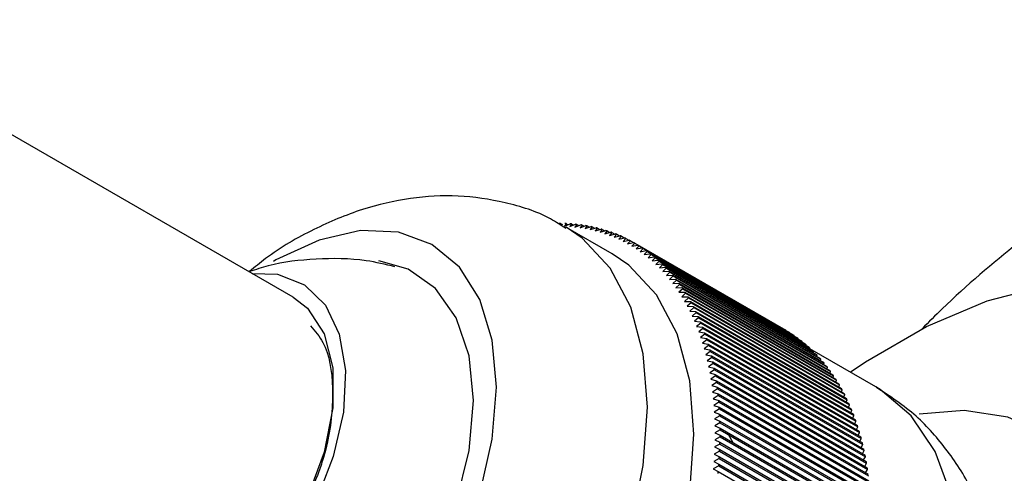
# Model space of a CAD drawing. Units: millimetres. Extents: x 3 to 2496, y 5 to 2495.
# Drawn here: x 1928 to 1958, y 473 to 487 of the extents above; entities that cross this region are included whole.
import ezdxf

# ---------------------------------------------------------------- set-up
doc = ezdxf.new("R2010")
doc.units = ezdxf.units.MM

msp = doc.modelspace()

# ---------------------------------------------------------------- linework, layer by layer
at = {"color": 7, "linetype": 'Continuous', "lineweight": 25}
for p, q in [((1936.058, 478.539), (1921.915, 486.703)), ((1944.202, 480.785), (1944.257, 480.753)), ((1944.367, 480.78), (1944.316, 480.704)), ((1944.316, 480.704), (1944.491, 480.773)), ((1945.775, 479.857), (1944.361, 480.674)), ((1944.367, 480.78), (1944.425, 480.747)), ((1944.531, 480.77), (1944.478, 480.692)), ((1944.478, 480.692), (1944.654, 480.759)), ((1944.531, 480.77), (1944.591, 480.736)), ((1944.693, 480.755), (1944.637, 480.675)), ((1944.637, 480.675), (1944.814, 480.74)), ((1944.693, 480.755), (1944.756, 480.719)), ((1944.852, 480.735), (1944.794, 480.653)), ((1944.794, 480.653), (1944.972, 480.717)), ((1944.852, 480.735), (1944.918, 480.697)), ((1945.01, 480.71), (1944.949, 480.627)), ((1944.949, 480.627), (1945.128, 480.688)), ((1945.01, 480.71), (1945.078, 480.671)), ((1945.166, 480.68), (1945.103, 480.595)), ((1945.103, 480.595), (1945.282, 480.654)), ((1945.166, 480.68), (1945.236, 480.639)), ((1945.319, 480.645), (1945.253, 480.558)), ((1945.319, 480.645), (1945.393, 480.602)), ((1945.253, 480.558), (1945.433, 480.615)), ((1945.47, 480.604), (1945.402, 480.517)), ((1945.402, 480.517), (1945.582, 480.571)), ((1945.47, 480.604), (1945.547, 480.56)), ((1945.618, 480.559), (1945.548, 480.47)), ((1945.548, 480.47), (1945.729, 480.522)), ((1945.618, 480.559), (1945.699, 480.513)), ((1945.765, 480.509), (1945.692, 480.418)), ((1945.692, 480.418), (1945.874, 480.468)), ((1945.765, 480.509), (1945.848, 480.461)), ((1945.908, 480.454), (1945.834, 480.362)), ((1945.834, 480.362), (1946.015, 480.409)), ((1945.908, 480.454), (1945.995, 480.404)), ((1946.05, 480.394), (1945.972, 480.301)), ((1945.972, 480.301), (1946.155, 480.345)), ((1946.05, 480.394), (1946.14, 480.342)), ((1946.188, 480.329), (1946.109, 480.235)), ((1946.109, 480.235), (1946.291, 480.277)), ((1946.188, 480.329), (1946.282, 480.275)), ((1946.324, 480.259), (1946.242, 480.164)), ((1946.242, 480.164), (1946.425, 480.204)), ((1946.324, 480.259), (1946.422, 480.203)), ((1946.457, 480.185), (1946.373, 480.088)), ((1946.373, 480.088), (1946.556, 480.125)), ((1946.425, 480.204), (1951.021, 477.55)), ((1946.457, 480.185), (1951.054, 477.532)), ((1946.588, 480.106), (1946.501, 480.008)), ((1946.501, 480.008), (1946.685, 480.042)), ((1946.556, 480.125), (1951.153, 477.472)), ((1946.588, 480.106), (1951.184, 477.452)), ((1946.685, 480.042), (1951.281, 477.389)), ((1946.716, 480.022), (1946.627, 479.923)), ((1946.627, 479.923), (1946.81, 479.955)), ((1946.716, 480.022), (1951.312, 477.368)), ((1946.84, 479.933), (1946.749, 479.833)), ((1946.749, 479.833), (1946.933, 479.862)), ((1946.81, 479.955), (1951.406, 477.302)), ((1946.84, 479.933), (1951.437, 477.279)), ((1946.962, 479.839), (1946.869, 479.739)), ((1946.869, 479.739), (1947.052, 479.766)), ((1946.933, 479.862), (1951.529, 477.209)), ((1946.962, 479.839), (1951.558, 477.186)), ((1947.081, 479.741), (1946.985, 479.64)), ((1947.052, 479.766), (1951.648, 477.112)), ((1947.081, 479.741), (1951.677, 477.088)), ((1946.985, 479.64), (1947.169, 479.664)), ((1947.197, 479.638), (1947.099, 479.537)), ((1947.099, 479.537), (1947.282, 479.558)), ((1947.169, 479.664), (1951.765, 477.011)), ((1947.197, 479.638), (1951.793, 476.985)), ((1947.309, 479.531), (1947.209, 479.429)), ((1947.209, 479.429), (1947.392, 479.447)), ((1947.282, 479.558), (1951.878, 476.904)), ((1947.309, 479.531), (1951.906, 476.878)), ((1947.392, 479.447), (1951.989, 476.794)), ((1947.419, 479.419), (1947.316, 479.317)), ((1947.316, 479.317), (1947.5, 479.332)), ((1947.419, 479.419), (1952.015, 476.766)), ((1947.525, 479.303), (1947.42, 479.2)), ((1947.42, 479.2), (1947.603, 479.212)), ((1947.5, 479.332), (1952.096, 476.679)), ((1947.628, 479.183), (1947.521, 479.079)), ((1947.525, 479.303), (1952.121, 476.65)), ((1947.603, 479.212), (1952.2, 476.559)), ((1947.628, 479.183), (1952.224, 476.529)), ((1947.521, 479.079), (1947.704, 479.088)), ((1947.728, 479.058), (1947.619, 478.953)), ((1947.619, 478.953), (1947.801, 478.96)), ((1947.704, 479.088), (1952.3, 476.435)), ((1947.824, 478.928), (1947.713, 478.824)), ((1947.728, 479.058), (1952.324, 476.404)), ((1947.801, 478.96), (1952.397, 476.307)), ((1947.824, 478.928), (1952.421, 476.275)), ((1947.713, 478.824), (1947.895, 478.828)), ((1947.918, 478.795), (1947.804, 478.69)), ((1947.804, 478.69), (1947.986, 478.691)), ((1948.007, 478.657), (1947.891, 478.552)), ((1947.891, 478.552), (1948.073, 478.55)), ((1947.895, 478.828), (1952.491, 476.174)), ((1947.918, 478.795), (1952.514, 476.141)), ((1947.986, 478.691), (1952.582, 476.038)), ((1948.007, 478.657), (1952.603, 476.004)), ((1948.073, 478.55), (1952.669, 475.897)), ((1948.093, 478.515), (1947.975, 478.41)), ((1947.975, 478.41), (1948.156, 478.405)), ((1948.176, 478.369), (1948.056, 478.264)), ((1948.056, 478.264), (1948.236, 478.256)), ((1948.093, 478.515), (1952.69, 475.862)), ((1948.156, 478.405), (1952.752, 475.752)), ((1948.176, 478.369), (1952.772, 475.716)), ((1948.236, 478.256), (1952.832, 475.603)), ((1948.255, 478.219), (1948.133, 478.114)), ((1948.133, 478.114), (1948.313, 478.103)), ((1948.331, 478.066), (1948.206, 477.961)), ((1948.206, 477.961), (1948.386, 477.947)), ((1948.255, 478.219), (1952.851, 475.566)), ((1948.313, 478.103), (1952.909, 475.45)), ((1948.331, 478.066), (1952.927, 475.412)), ((1948.386, 477.947), (1952.982, 475.293)), ((1948.403, 477.908), (1948.276, 477.803)), ((1948.276, 477.803), (1948.455, 477.786)), ((1948.471, 477.746), (1948.343, 477.642)), ((1948.343, 477.642), (1948.521, 477.622)), ((1948.403, 477.908), (1952.999, 475.255)), ((1948.455, 477.786), (1953.051, 475.133)), ((1948.471, 477.746), (1953.067, 475.093)), ((1948.536, 477.581), (1948.405, 477.477)), ((1948.405, 477.477), (1948.583, 477.454)), ((1948.597, 477.412), (1948.464, 477.308)), ((1948.521, 477.622), (1953.117, 474.969)), ((1948.536, 477.581), (1953.132, 474.928)), ((1948.583, 477.454), (1953.179, 474.801)), ((1948.597, 477.412), (1953.193, 474.759)), ((1951.053, 477.529), (1951.054, 477.532)), ((1951.183, 477.445), (1951.184, 477.452)), ((1951.31, 477.357), (1951.312, 477.368)), ((1948.464, 477.308), (1948.641, 477.282)), ((1948.654, 477.24), (1948.52, 477.136)), ((1948.52, 477.136), (1948.695, 477.107)), ((1948.708, 477.064), (1948.571, 476.961)), ((1948.641, 477.282), (1953.237, 474.629)), ((1948.654, 477.24), (1953.251, 474.587)), ((1948.695, 477.107), (1953.291, 474.454)), ((1948.708, 477.064), (1953.304, 474.411)), ((1951.434, 477.264), (1951.437, 477.279)), ((1951.555, 477.166), (1951.558, 477.186)), ((1951.673, 477.064), (1951.677, 477.088)), ((1948.571, 476.961), (1948.746, 476.929)), ((1948.758, 476.885), (1948.619, 476.782)), ((1948.619, 476.782), (1948.793, 476.747)), ((1948.746, 476.929), (1953.342, 474.275)), ((1948.758, 476.885), (1953.354, 474.231)), ((1948.793, 476.747), (1953.389, 474.094)), ((1951.787, 476.957), (1951.793, 476.985)), ((1953.803, 475.8), (1951.789, 476.963)), ((1951.899, 476.846), (1951.906, 476.878)), ((1952.007, 476.73), (1952.015, 476.766)), ((1948.804, 476.702), (1948.663, 476.6)), ((1948.663, 476.6), (1948.836, 476.562)), ((1948.846, 476.516), (1948.704, 476.415)), ((1948.804, 476.702), (1953.4, 474.049)), ((1948.836, 476.562), (1953.432, 473.908)), ((1948.846, 476.516), (1953.442, 473.863)), ((1952.112, 476.61), (1952.121, 476.65)), ((1952.213, 476.485), (1952.224, 476.529)), ((1948.704, 476.415), (1948.875, 476.373)), ((1948.884, 476.327), (1948.74, 476.226)), ((1948.74, 476.226), (1948.911, 476.182)), ((1948.875, 476.373), (1953.472, 473.72)), ((1948.884, 476.327), (1953.481, 473.674)), ((1948.911, 476.182), (1953.507, 473.529)), ((1952.311, 476.356), (1952.324, 476.404)), ((1952.406, 476.224), (1952.421, 476.275)), ((1948.919, 476.135), (1948.773, 476.035)), ((1948.773, 476.035), (1948.943, 475.987)), ((1948.95, 475.94), (1948.802, 475.84)), ((1948.919, 476.135), (1953.515, 473.481)), ((1948.943, 475.987), (1953.539, 473.334)), ((1948.95, 475.94), (1953.546, 473.286)), ((1952.497, 476.086), (1952.514, 476.141)), ((1952.585, 475.945), (1952.603, 476.004)), ((1952.669, 475.8), (1952.69, 475.862)), ((1948.802, 475.84), (1948.97, 475.79)), ((1948.977, 475.741), (1948.827, 475.643)), ((1948.827, 475.643), (1948.994, 475.59)), ((1948.97, 475.79), (1953.567, 473.137)), ((1948.977, 475.741), (1953.573, 473.088)), ((1948.994, 475.59), (1953.59, 472.936)), ((1952.75, 475.651), (1952.772, 475.716)), ((1952.827, 475.497), (1952.851, 475.566)), ((1949, 475.54), (1948.849, 475.443)), ((1948.849, 475.443), (1949.014, 475.387)), ((1949.019, 475.337), (1948.866, 475.24)), ((1949, 475.54), (1953.596, 472.887)), ((1949.014, 475.387), (1953.61, 472.733)), ((1949.019, 475.337), (1953.615, 472.683)), ((1952.901, 475.34), (1952.927, 475.412)), ((1952.97, 475.18), (1952.999, 475.255)), ((1948.866, 475.24), (1949.03, 475.181)), ((1949.034, 475.13), (1948.88, 475.035)), ((1948.88, 475.035), (1949.043, 474.972)), ((1949.03, 475.181), (1953.627, 472.527)), ((1949.034, 475.13), (1953.63, 472.477)), ((1949.043, 474.972), (1953.639, 472.319)), ((1953.036, 475.015), (1953.067, 475.093)), ((1949.045, 474.921), (1948.889, 474.827)), ((1948.889, 474.827), (1949.051, 474.761)), ((1949.052, 474.71), (1948.895, 474.617)), ((1949.045, 474.921), (1953.641, 472.268)), ((1949.051, 474.761), (1953.647, 472.108)), ((1949.052, 474.71), (1953.649, 472.056)), ((1953.099, 474.847), (1953.132, 474.928)), ((1953.157, 474.675), (1953.193, 474.759)), ((1948.895, 474.617), (1949.055, 474.548)), ((1949.056, 474.496), (1948.897, 474.404)), ((1948.897, 474.404), (1949.056, 474.332)), ((1949.055, 474.548), (1953.652, 471.895)), ((1949.056, 474.496), (1953.652, 471.842)), ((1949.46, 474.099), (1949.277, 474.42)), ((1953.212, 474.5), (1953.251, 474.587)), ((1953.263, 474.321), (1953.304, 474.411)), ((1949.051, 474.061), (1948.889, 473.972)), ((1949.055, 474.28), (1948.895, 474.189)), ((1948.895, 474.189), (1949.052, 474.115)), ((1949.051, 474.061), (1953.647, 471.408)), ((1949.052, 474.115), (1953.649, 471.461)), ((1949.055, 474.28), (1953.652, 471.626)), ((1949.056, 474.332), (1953.652, 471.679)), ((1953.31, 474.139), (1953.354, 474.231)), ((1953.354, 473.954), (1953.4, 474.049)), ((1949.043, 473.841), (1948.88, 473.753)), ((1948.88, 473.753), (1949.034, 473.673)), ((1948.889, 473.972), (1949.045, 473.895)), ((1949.043, 473.841), (1953.639, 471.187)), ((1949.045, 473.895), (1953.641, 471.241)), ((1953.393, 473.765), (1953.442, 473.863)), ((1949.03, 473.618), (1948.866, 473.532)), ((1948.866, 473.532), (1949.019, 473.449)), ((1949.019, 473.449), (1953.615, 470.795)), ((1949.03, 473.618), (1953.627, 470.965)), ((1949.034, 473.673), (1953.63, 471.019)), ((1953.429, 473.574), (1953.481, 473.674)), ((1953.461, 473.379), (1953.515, 473.481)), ((1949.014, 473.394), (1948.849, 473.309)), ((1948.849, 473.309), (1949, 473.223)), ((1949, 473.223), (1953.596, 470.57)), ((1949.014, 473.394), (1953.61, 470.741)), ((1953.489, 473.182), (1953.546, 473.286))]:
    msp.add_line(p, q, dxfattribs=at)
at = {"color": 8, "linetype": 'Continuous', "lineweight": 25, "flags": 128}
for points in [[(1932.371, 459.883), (1932.907, 459.627), (1934.118, 459.346), (1935.459, 459.398), (1936.888, 459.781), (1938.361, 460.483), (1939.835, 461.482), (1941.263, 462.749), (1942.604, 464.245), (1943.815, 465.924), (1944.861, 467.735), (1945.71, 469.624), (1946.335, 471.533), (1946.717, 473.404), (1946.846, 475.18), (1946.717, 476.807), (1946.335, 478.236), (1945.71, 479.423), (1944.861, 480.332), (1944.371, 480.668)], [(1941.304, 454.149), (1941.714, 453.942), (1942.919, 453.608), (1944.258, 453.601), (1945.691, 453.922), (1947.178, 454.56), (1948.676, 455.499), (1950.142, 456.709), (1951.533, 458.158), (1952.809, 459.803), (1953.935, 461.596), (1954.877, 463.487), (1955.608, 465.42), (1956.107, 467.341), (1956.36, 469.193), (1956.36, 470.924), (1956.107, 472.484), (1955.608, 473.828), (1954.877, 474.918), (1953.935, 475.721), (1953.803, 475.8)]]:
    msp.add_lwpolyline(points, dxfattribs=at)
at = {"color": 7, "linetype": 'Continuous', "lineweight": 25, "flags": 128}
for points in [[(1941.739, 472.528), (1942.121, 474.204), (1942.25, 475.792), (1942.121, 477.231), (1941.739, 478.465), (1941.118, 479.448), (1940.283, 480.141), (1939.265, 480.518), (1938.103, 480.565), (1936.843, 480.279), (1935.533, 479.671), (1935.458, 479.628)], [(1933.776, 459.072), (1934.321, 458.81), (1935.533, 458.53), (1936.873, 458.582), (1938.302, 458.965), (1939.775, 459.666), (1941.249, 460.666), (1942.677, 461.933), (1944.018, 463.428), (1945.23, 465.107), (1946.275, 466.919), (1947.124, 468.808), (1947.749, 470.717), (1948.132, 472.587), (1948.261, 474.363), (1948.132, 475.99), (1947.749, 477.419), (1947.124, 478.606), (1946.275, 479.516), (1945.775, 479.857)], [(1930.024, 465.958), (1930.042, 465.921), (1930.67, 465.027), (1931.511, 464.434), (1932.527, 464.168), (1933.675, 464.241), (1934.904, 464.649), (1936.161, 465.374), (1937.39, 466.385), (1938.538, 467.638), (1939.554, 469.078), (1940.395, 470.642), (1941.023, 472.261), (1941.412, 473.865), (1941.543, 475.384), (1941.412, 476.751), (1941.023, 477.907), (1940.395, 478.801), (1939.554, 479.394), (1938.661, 479.646)], [(1934.807, 479.261), (1935.583, 479.235), (1936.401, 478.915), (1937.038, 478.294), (1937.461, 477.407), (1937.646, 476.3), (1937.584, 475.034), (1937.278, 473.677), (1936.745, 472.302), (1936.012, 470.983), (1935.121, 469.791), (1934.118, 468.79), (1933.058, 468.035)], [(1953.016, 476.255), (1953.48, 476.567), (1955.345, 477.644), (1957.194, 478.424), (1958.993, 478.894), (1960.711, 479.044), (1962.316, 478.873), (1963.78, 478.383), (1965.077, 477.583), (1966.184, 476.488), (1967.08, 475.116), (1967.751, 473.493), (1968.183, 471.647), (1968.37, 469.611), (1968.308, 467.422), (1967.997, 465.119), (1967.445, 462.742), (1966.659, 460.335), (1965.656, 457.939), (1964.451, 455.599), (1963.067, 453.355), (1961.529, 451.248)], [(1936.058, 478.539), (1936.49, 478.204), (1937.002, 477.424), (1937.267, 476.387), (1937.267, 475.159), (1937.002, 473.816), (1936.49, 472.445), (1935.762, 471.129), (1934.864, 469.953), (1933.853, 468.989), (1932.791, 468.299), (1931.747, 467.926), (1930.784, 467.894), (1930.058, 468.146)], [(1952.726, 451.626), (1954.281, 452.816), (1955.776, 454.256), (1957.172, 455.907), (1958.432, 457.728), (1959.524, 459.671), (1960.419, 461.685), (1961.095, 463.72), (1961.533, 465.721), (1961.723, 467.637), (1961.66, 469.419), (1961.344, 471.021), (1960.785, 472.4), (1959.997, 473.521), (1959.001, 474.355), (1957.821, 474.881), (1956.489, 475.085), (1955.12, 474.976)]]:
    msp.add_lwpolyline(points, dxfattribs=at)
at = {"color": 7, "linetype": 'Continuous', "lineweight": 25}
for centre, radius, start, end in [((1944.121, 475.316), 5.469, 89.1518, 89.577), ((1944.125, 475.48), 5.306, 87.3843, 87.8182), ((1944.134, 475.632), 5.153, 85.5815, 86.0239), ((1944.147, 475.772), 5.013, 83.7445, 84.1951), ((1944.162, 475.901), 4.883, 81.8744, 82.333), ((1944.18, 476.017), 4.766, 79.9729, 80.4389), ((1944.2, 476.122), 4.659, 78.0416, 78.5147), ((1944.221, 476.214), 4.564, 76.0826, 76.5622), ((1944.242, 476.295), 4.481, 74.0982, 74.5838), ((1944.263, 476.364), 4.408, 72.0911, 72.582), ((1944.282, 476.422), 4.347, 70.064, 70.5595), ((1944.3, 476.469), 4.297, 68.0199, 68.5193), ((1944.315, 476.505), 4.259, 65.9622, 66.4646), ((1944.327, 476.53), 4.231, 63.8942, 64.3988), ((1944.334, 476.545), 4.214, 61.8194, 62.3253), ((1944.337, 476.55), 4.209, 59.7415, 60.2478), ((1944.334, 476.545), 4.214, 57.664, 58.1698), ((1944.325, 476.531), 4.231, 55.5905, 56.0951), ((1944.309, 476.508), 4.259, 53.5248, 54.0271), ((1944.285, 476.477), 4.298, 51.4702, 51.9695), ((1944.253, 476.439), 4.348, 49.4301, 49.9256), ((1944.213, 476.393), 4.409, 47.4078, 47.8986), ((1944.163, 476.34), 4.481, 45.4061, 45.8917), ((1944.104, 476.281), 4.565, 43.4279, 43.9075), ((1944.034, 476.217), 4.66, 41.4757, 41.9487), ((1943.953, 476.147), 4.767, 39.5516, 40.0176), ((1943.861, 476.073), 4.884, 37.6578, 38.1163), ((1943.758, 475.996), 5.014, 35.796, 36.2465), ((1943.643, 475.915), 5.155, 33.9674, 34.4097), ((1943.515, 475.831), 5.307, 32.1734, 32.6072), ((1943.375, 475.746), 5.471, 30.4149, 30.84), ((1943.223, 475.659), 5.646, 28.6924, 29.1087), ((1943.058, 475.571), 5.833, 27.0066, 27.4139), ((1942.88, 475.483), 6.032, 25.3576, 25.7559), ((1942.69, 475.395), 6.241, 23.7454, 24.1348), ((1942.487, 475.308), 6.462, 22.17, 22.5504), ((1942.271, 475.222), 6.695, 20.6311, 21.0026), ((1942.042, 475.139), 6.938, 19.1282, 19.491), ((1948.933, 473.896), 4.209, 59.7415, 60.2478), ((1948.93, 473.891), 4.214, 57.664, 58.1698), ((1948.921, 473.878), 4.231, 55.5905, 56.0951), ((1941.801, 475.058), 7.192, 17.6608, 18.015), ((1941.548, 474.98), 7.457, 16.2284, 16.5742), ((1948.905, 473.855), 4.259, 53.5248, 54.0271), ((1948.881, 473.824), 4.298, 51.4702, 51.9695), ((1948.849, 473.785), 4.348, 49.4301, 49.9256), ((1941.283, 474.906), 7.733, 14.8301, 15.1676), ((1941.006, 474.835), 8.018, 13.4652, 13.7947), ((1948.809, 473.739), 4.409, 47.4078, 47.8986), ((1948.759, 473.687), 4.481, 45.4061, 45.8917), ((1948.7, 473.628), 4.565, 43.4279, 43.9075), ((1940.718, 474.769), 8.313, 12.1329, 12.4545), ((1948.63, 473.563), 4.66, 41.4757, 41.9487), ((1948.549, 473.494), 4.767, 39.5516, 40.0176), ((1940.42, 474.707), 8.618, 10.8323, 11.1463), ((1940.111, 474.651), 8.932, 9.5624, 9.869), ((1948.457, 473.42), 4.884, 37.6578, 38.1163), ((1948.354, 473.342), 5.014, 35.796, 36.2465), ((1948.239, 473.261), 5.155, 33.9674, 34.4097), ((1939.792, 474.6), 9.255, 8.3223, 8.6217), ((1948.111, 473.178), 5.307, 32.1734, 32.6072), ((1947.972, 473.092), 5.471, 30.4149, 30.84), ((1939.464, 474.555), 9.586, 7.111, 7.4035), ((1939.127, 474.515), 9.925, 5.9276, 6.2134), ((1947.819, 473.005), 5.646, 28.6924, 29.1087), ((1947.654, 472.917), 5.833, 27.0066, 27.4139), ((1938.783, 474.482), 10.271, 4.7711, 5.0504), ((1947.477, 472.829), 6.032, 25.3576, 25.7559), ((1947.286, 472.741), 6.241, 23.7454, 24.1348), ((1938.431, 474.456), 10.624, 3.6405, 3.9136), ((1938.072, 474.435), 10.983, 2.5348, 2.8019), ((1947.083, 472.655), 6.462, 22.17, 22.5504), ((1946.867, 472.569), 6.695, 20.6311, 21.0026), ((1937.708, 474.422), 11.348, 1.4531, 1.7144), ((1946.638, 472.486), 6.938, 19.1282, 19.491), ((1937.338, 474.415), 11.718, 0.3944, 0.6502), ((1946.397, 472.405), 7.192, 17.6608, 18.015), ((1946.144, 472.327), 7.457, 16.2284, 16.5742), ((1936.587, 474.422), 12.469, 358.3425, 358.5879), ((1936.964, 474.415), 12.092, 359.3578, 359.6084), ((1945.879, 472.252), 7.733, 14.8301, 15.1676), ((1945.602, 472.182), 8.018, 13.4652, 13.7947), ((1936.207, 474.435), 12.849, 357.3474, 357.588), ((1945.315, 472.116), 8.313, 12.1329, 12.4545), ((1935.442, 474.482), 13.615, 355.4148, 355.6463), ((1935.825, 474.456), 13.232, 356.3718, 356.6078), ((1945.016, 472.054), 8.618, 10.8323, 11.1463), ((1944.707, 471.998), 8.932, 9.5624, 9.869), ((1935.06, 474.515), 14, 354.4756, 354.7028), ((1944.388, 471.947), 9.255, 8.3223, 8.6217)]:
    msp.add_arc(centre, radius, start, end, dxfattribs=at)
for points, knots in [([(1982.38, 484.95), (1982.021, 485.163), (1981.049, 485.739), (1979.303, 486.365), (1977.193, 486.848), (1974.981, 487.03), (1972.686, 486.925), (1970.319, 486.525), (1967.896, 485.83), (1965.439, 484.843), (1962.976, 483.57), (1960.531, 482.032), (1958.139, 480.228), (1956.358, 478.731), (1955.41, 477.776), (1955.207, 477.572)], [0, 0, 0, 0, 0.04671, 0.126159, 0.205738, 0.286208, 0.368142, 0.451827, 0.537218, 0.623982, 0.711647, 0.799757, 0.887937, 0.975986, 1, 1, 1, 1]), ([(1944.359, 480.631), (1944.206, 480.731), (1943.642, 481.103), (1942.52, 481.45), (1941.079, 481.666), (1939.609, 481.584), (1938.13, 481.243), (1936.653, 480.617), (1935.504, 479.965), (1934.89, 479.451), (1934.729, 479.316)], [0, 0, 0, 0, 0.053524, 0.196929, 0.337924, 0.480022, 0.626648, 0.78051, 0.942409, 1, 1, 1, 1]), ([(1939.157, 479.464), (1938.866, 479.534), (1938.078, 479.722), (1936.77, 479.721), (1935.57, 479.597), (1934.916, 479.378), (1934.729, 479.316)], [0, 0, 0, 0, 0.199993, 0.539891, 0.867993, 1, 1, 1, 1]), ([(1936.581, 477.66), (1936.72, 477.503), (1937.118, 477.053), (1937.317, 475.792), (1937.21, 474.554), (1937.034, 473.849), (1937.004, 473.733)], [0, 0, 0, 0, 0.195754, 0.561921, 0.92784, 1, 1, 1, 1]), ([(1956.866, 472.238), (1956.824, 472.356), (1956.617, 472.937), (1956.012, 473.854), (1955.053, 474.973), (1954.234, 475.512), (1953.815, 475.787)], [0, 0, 0, 0, 0.0785686, 0.386872, 0.6863255, 1, 1, 1, 1]), ([(1937.004, 473.733), (1936.981, 473.657), (1936.911, 473.429), (1936.721, 472.895), (1936.453, 472.288), (1936.14, 471.698), (1935.884, 471.268), (1935.609, 470.851), (1935.317, 470.455), (1935.012, 470.077), (1934.799, 469.845), (1934.693, 469.729)], [0, 0, 0, 0, 0.052725, 0.158242, 0.369793, 0.475294, 0.580795, 0.686296, 0.791797, 0.89555, 1, 1, 1, 1])]:
    msp.add_open_spline(points, degree=3, knots=knots, dxfattribs=at)

doc.saveas('drawing.dxf')
